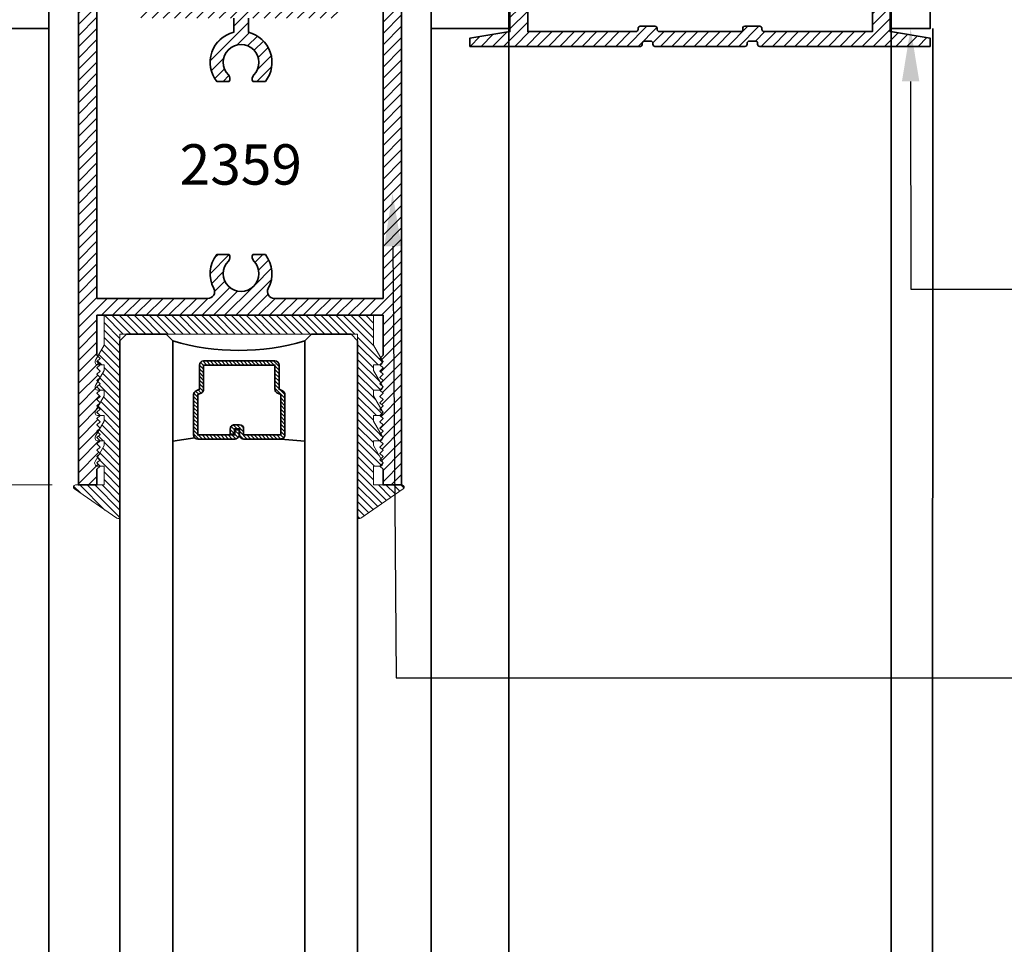
# Model space of a CAD drawing. Units: inches. Extents: x 10869 to 24807, y -8811 to -3616.
# Drawn here: x 11025 to 11029, y -3836 to -3831 of the extents above; entities that cross this region are included whole.
import ezdxf
from ezdxf import colors
from ezdxf.entities.mleader import LeaderData, LeaderLine
from ezdxf.math import Vec2, Vec3

# ---------------------------------------------------------------- set-up
doc = ezdxf.new("R2010")
doc.units = ezdxf.units.IN
doc.header["$LTSCALE"] = 0.5
doc.header["$MEASUREMENT"] = 0
doc.header["$PDSIZE"] = 1
doc.layers.get('Defpoints').update_dxf_attribs({"color": 251, "lineweight": 0})
for name, color, linetype, lineweight in [('Dimensions', 7, 'Continuous', 13), ('PRL - Glass', 5, 'Continuous', 35), ('PRL -Setting', 6, 'Continuous', 20), ('PRLFrame', 134, 'Continuous', 35), ('Text', 252, 'Continuous', 30)]:
    doc.layers.add(name, color=color, linetype=linetype, lineweight=lineweight)
doc.styles.get("Standard").update_dxf_attribs({"font": 'arial.ttf'})
doc.dimstyles.new('PRL$0', dxfattribs={"dimtxt": 0.125, "dimasz": 0.125, "dimexe": 0.125, "dimexo": 0.0625, "dimgap": 0.0625, "dimtad": 1, "dimdec": 4, "dimzin": 3, "dimdsep": 46, "dimlunit": 4, "dimtxsty": 'Standard', "dimblk": 'ARCHTICK', "dimcen": 0, "dimclrd": 256, "dimclre": 256, "dimclrt": 256, "dimazin": 0, "dimtfac": 1, "dimtdec": 4, "dimtofl": 0, "dimtmove": 0, "dimatfit": 3, "dimfxl": 0.125, "dimtfill": 1, "dimfrac": 2, "dimtolj": 1, "dimtzin": 0, "dimlwd": -1, "dimlwe": -1, "dimarcsym": 0})

# ---------------------------------------------------------------- blocks, each defined once
blk = doc.blocks.new('_ArchTick')
at = {"color": 0, "linetype": 'ByBlock', "const_width": 0.15}
blk.add_lwpolyline([(-0.5, -0.5), (0.5, 0.5)], dxfattribs=at)
blk = doc.blocks.new('_Open')
at = {"color": 0, "linetype": 'ByBlock', "lineweight": -2}
for p, q in [((-1, 0.1666666666666667), (0, 0)), ((-1, -0.1666666666666667), (0, 0)), ((0, 0), (-1, 0))]:
    blk.add_line(p, q, dxfattribs=at)
blk = doc.blocks.new('*D96')
at = {"layer": 'Defpoints', "color": 0, "transparency": 16777216}
for p in [(11025.02455070939, -3833.42952515244), (11020.85511783121, -3842.686847633928), (11021.61168925917, -3842.686847633928)]:
    blk.add_point(p, dxfattribs=at)
at = {"layer": 'Dimensions', "transparency": 16777216}
for p, q in [((11024.89955070939, -3833.42952515244), (11021.36168925917, -3833.42952515244)), ((11021.61168925917, -3833.42952515244), (11021.61168925917, -3842.436847633928))]:
    blk.add_line(p, q, dxfattribs=at)
at = {"layer": 'Dimensions', "transparency": 16777216, "xscale": 0.25, "yscale": 0.25, "zscale": 0.25}
for name, p, rotation in [('_ArchTick', (11021.61168925917, -3833.42952515244), 90), ('_Open', (11021.61168925917, -3842.686847633928), 270)]:
    blk.add_blockref(name, p, dxfattribs=dict(at, rotation=rotation))
at = {"layer": 'Dimensions', "transparency": 16777216, "insert": (11021.35734069164, -3837.933186393186), "char_height": 0.25, "attachment_point": 5, "rotation": 90, "bg_fill": 3, "box_fill_scale": 1.25, "bg_fill_color": 256, "bg_fill_true_color": 13158600, "bg_fill_transparency": 0}
blk.add_mtext('\\A1;DLO', dxfattribs=at)
blk = doc.blocks.new('*D108')
at = {"layer": 'Defpoints', "color": 0, "transparency": 16777216}
for p in [(11024.69987916115, -3831.269525152482), (11021.61168925917, -3833.429525152442), (11025.02455070939, -3833.429525152442)]:
    blk.add_point(p, dxfattribs=at)
at = {"layer": 'Dimensions', "transparency": 16777216}
for p, q in [((11024.57487916115, -3831.269525152482), (11021.36168925917, -3831.269525152482)), ((11021.61168925917, -3831.269525152482), (11021.61168925917, -3833.429525152442)), ((11024.89955070939, -3833.429525152442), (11021.36168925917, -3833.429525152442))]:
    blk.add_line(p, q, dxfattribs=at)
at = {"layer": 'Dimensions', "transparency": 16777216, "xscale": 0.25, "yscale": 0.25, "zscale": 0.25}
for p, rotation in [((11021.61168925917, -3831.269525152482), 90), ((11021.61168925917, -3833.429525152442), 270)]:
    blk.add_blockref('_ArchTick', p, dxfattribs=dict(at, rotation=rotation))
at = {"layer": 'Dimensions', "transparency": 16777216, "insert": (11021.35734069164, -3832.349525152464), "char_height": 0.25, "attachment_point": 5, "rotation": 90, "bg_fill": 3, "box_fill_scale": 1.25, "bg_fill_color": 256, "bg_fill_true_color": 13158600, "bg_fill_transparency": 0}
blk.add_mtext('\\A1;2 3/16"', dxfattribs=at)
blk = doc.blocks.new('*U167')
at = {"layer": 'PRL - Glass', "lineweight": -3}
h = blk.add_hatch(dxfattribs=at)
h.set_pattern_fill('ANSI31', color=256, scale=0.1, angle=90.00000000000001, style=0)
h.set_pattern_definition([(135, (12483.68679771828, -4476.136415798424), (-0.008838834764831842, -0.008838834764831847), [])])
edge = h.paths.add_edge_path()
edge.add_line((12370.35808314453, -4431.527958955673), (12370.35808314453, -4431.503977218339))
edge.add_arc((12370.37776814453, -4431.50397721834), 0.01968499999929918, 89.9999999947056, 179.9999999973528, ccw=False)
edge.add_line((12370.37776814453, -4431.484292218339), (12370.40274468361, -4431.484292218339))
edge.add_line((12370.40274468361, -4431.484292218339), (12370.40274468361, -4431.503977218339))
edge.add_line((12370.40274468361, -4431.503977218339), (12370.37776814453, -4431.503977218339))
edge.add_line((12370.37776814453, -4431.503977218339), (12370.37776814453, -4431.527958955673))
edge.add_line((12370.37776814453, -4431.527958955673), (12370.40584948492, -4431.527958955673))
edge.add_arc((12370.40584948492, -4431.547643955672), 0.01968499999929918, 0, 90, ccw=False)
edge.add_line((12370.42553448492, -4431.547643955672), (12370.42553448492, -4431.723329506255))
edge.add_arc((12370.40584948492, -4431.723329506255), 0.01968499999929918, -90, 0, ccw=False)
edge.add_line((12370.40584948492, -4431.743014506254), (12370.21535899547, -4431.743014506254))
edge.add_arc((12370.21535899547, -4431.723329506254), 0.01968500000020867, 204.5470656879379, 270.0000000052944, ccw=False)
edge.add_line((12370.19745311959, -4431.731507454297), (12370.19017127558, -4431.715563626545))
edge.add_line((12370.19017127558, -4431.715563626545), (12370.07525237689, -4431.715563626545))
edge.add_arc((12370.07525237689, -4431.695878626546), 0.01968499999929918, 179.9999999973528, 270, ccw=False)
edge.add_line((12370.05556737689, -4431.695878626545), (12370.05556737689, -4431.358064635964))
edge.add_arc((12370.07525237689, -4431.358064635964), 0.01968499999929918, 90, 180, ccw=False)
edge.add_line((12370.07525237689, -4431.338379635965), (12370.19017127558, -4431.338379635965))
edge.add_line((12370.19017127558, -4431.338379635965), (12370.19745311959, -4431.322435808213))
edge.add_arc((12370.21535899547, -4431.330613756255), 0.0196849999988086, 89.9999999947056, 155.4529343144701, ccw=False)
edge.add_line((12370.21535899547, -4431.310928756255), (12370.40584948492, -4431.310928756255))
edge.add_arc((12370.40584948492, -4431.330613756254), 0.01968499999929918, -2.6471980163478293e-09, 90, ccw=False)
edge.add_line((12370.42553448492, -4431.330613756255), (12370.42553448492, -4431.506298444255))
edge.add_arc((12370.40584948492, -4431.506298444256), 0.01968499999929918, -90, 2.6471980163478293e-09, ccw=False)
edge.add_line((12370.40584948492, -4431.525983444255), (12370.38168395786, -4431.525983444255))
edge.add_line((12370.38168395786, -4431.525983444255), (12370.38168395786, -4431.506298444255))
edge.add_line((12370.38168395786, -4431.506298444255), (12370.40584948492, -4431.506298444255))
edge.add_line((12370.40584948492, -4431.506298444255), (12370.40584948492, -4431.330613756255))
edge.add_line((12370.40584948492, -4431.330613756255), (12370.21535899547, -4431.330613756255))
edge.add_line((12370.21535899547, -4431.330613756255), (12370.20807715146, -4431.346557584006))
edge.add_arc((12370.19017127559, -4431.338379635965), 0.0196849999988086, 269.99999999470555, 335.45293431447004, ccw=False)
edge.add_line((12370.19017127558, -4431.358064635964), (12370.07525237689, -4431.358064635964))
edge.add_line((12370.07525237689, -4431.358064635964), (12370.07525237689, -4431.695878626545))
edge.add_line((12370.07525237689, -4431.695878626545), (12370.19017127558, -4431.695878626545))
edge.add_arc((12370.19017127559, -4431.715563626545), 0.01968500000020867, 24.547065685530015, 90.00000000529451, ccw=False)
edge.add_line((12370.20807715146, -4431.707385678504), (12370.21535899547, -4431.723329506255))
edge.add_line((12370.21535899547, -4431.723329506255), (12370.40584948492, -4431.723329506255))
edge.add_line((12370.40584948492, -4431.723329506255), (12370.40584948492, -4431.547643955672))
edge.add_line((12370.40584948492, -4431.547643955672), (12370.37776814453, -4431.547643955672))
edge.add_arc((12370.37776814453, -4431.527958955672), 0.01968500000020867, 180.0000000026472, 270.0000000052944, ccw=False)
at = {"layer": 'PRL - Glass'}
for p, q in [((12369.96077665178, -4430.962151112915), (12369.92952665178, -4430.993401112915)), ((12379.90013408193, -4430.962151112915), (12369.96077665178, -4430.962151112915)), ((12369.92952665178, -4430.993401112915), (12369.92952665178, -4431.180901112915)), ((12369.92952665178, -4431.180901112915), (12369.96077665178, -4431.212151112915)), ((12369.96077665178, -4431.212151112915), (12379.90013408193, -4431.212151112915)), ((12370.41976888191, -4431.316694359267), (12370.43490963641, -4431.212152612916)), ((12370.42553448492, -4431.723329506255), (12370.43490963641, -4431.837149112915)), ((12369.96077665178, -4431.837149112915), (12369.92952665178, -4431.868399112915)), ((12369.96077665178, -4431.837149112915), (12369.92952665178, -4431.868399112915)), ((12379.90013408193, -4431.837149112915), (12369.96077665178, -4431.837149112915)), ((12369.92952665178, -4431.868399112915), (12369.92952665178, -4432.055899112915)), ((12369.92952665178, -4431.868399112915), (12369.92952665178, -4432.055899112915)), ((12369.92952665178, -4432.055899112915), (12369.96077665178, -4432.087149112915)), ((12369.92952665178, -4432.055899112915), (12369.96077665178, -4432.087149112915)), ((12369.92952665178, -4432.055899112915), (12369.96077665178, -4432.087149112915)), ((12369.92952665178, -4432.055899112915), (12369.96077665178, -4432.087149112915)), ((12369.92952665178, -4432.055899112915), (12369.96077665178, -4432.087149112915)), ((12369.96077665178, -4432.087149112915), (12379.90013408193, -4432.087149112915))]:
    blk.add_line(p, q, dxfattribs=at)
blk.add_lwpolyline([(12370.35808314453, -4431.527958955673), (12370.35808314453, -4431.503977218339, -0.4142135623731049), (12370.37776814453, -4431.484292218339), (12370.40274468361, -4431.484292218339), (12370.40274468361, -4431.503977218339), (12370.37776814453, -4431.503977218339), (12370.37776814453, -4431.527958955673), (12370.40584948492, -4431.527958955673, -0.414213562373095), (12370.42553448492, -4431.547643955672), (12370.42553448492, -4431.723329506255, -0.414213562373095), (12370.40584948492, -4431.743014506254), (12370.21535899547, -4431.743014506254, -0.2936188569408289), (12370.19745311959, -4431.731507454297), (12370.19017127558, -4431.715563626545), (12370.07525237689, -4431.715563626545, -0.414213562373095), (12370.05556737689, -4431.695878626545), (12370.05556737689, -4431.358064635964, -0.414213562373095), (12370.07525237689, -4431.338379635965), (12370.19017127558, -4431.338379635965), (12370.19745311959, -4431.322435808213, -0.2936188569408282), (12370.21535899547, -4431.310928756255), (12370.40584948492, -4431.310928756255, -0.4142135623730852), (12370.42553448492, -4431.330613756255), (12370.42553448492, -4431.506298444255, -0.414213562373095), (12370.40584948492, -4431.525983444255), (12370.38168395786, -4431.525983444255), (12370.38168395786, -4431.506298444255), (12370.40584948492, -4431.506298444255), (12370.40584948492, -4431.330613756255), (12370.21535899547, -4431.330613756255), (12370.20807715146, -4431.346557584006, -0.2936188569407848), (12370.19017127558, -4431.358064635964), (12370.07525237689, -4431.358064635964), (12370.07525237689, -4431.695878626545), (12370.19017127558, -4431.695878626545, -0.293618856940819), (12370.20807715146, -4431.707385678504), (12370.21535899547, -4431.723329506255), (12370.40584948492, -4431.723329506255), (12370.40584948492, -4431.547643955672), (12370.37776814453, -4431.547643955672, -0.4142135623730945)], format="xyb", close=True, dxfattribs=at)
blk.add_arc((12368.9092017459, -4431.524650112915), 1.097025709664483, 343.4495057351032, 16.55049426489676, dxfattribs=at)

msp = doc.modelspace()

# ---------------------------------------------------------------- hatches: boundary and pattern name
at = {"layer": 'PRLFrame'}
h = msp.add_hatch(dxfattribs=at)
h.set_pattern_fill('ANSI31', color=256, scale=0.3)
h.set_pattern_definition([(45, (906.8810183564128, 1183.999420000886), (-0.02651650429449553, 0.02651650429449553), [])])
h.paths.add_polyline_path([(11026.4520134945, -3833.31052539044), (11026.4670134645, -3833.32552536044), (11026.4520134945, -3833.340525330441), (11026.4670134645, -3833.35552530044), (11026.4670134645, -3833.42952515244), (11026.55447621961, -3833.42952515244), (11026.55447621961, -3830.429595410737), (11026.1957634645, -3830.429595410737), (11026.3207634645, -3830.679595410737), (11026.1332634645, -3830.679595410737), (11026.1332634645, -3831.054595410737), (11025.4457634645, -3831.054595410737), (11025.4457634645, -3830.679595410737), (11025.2582634645, -3830.679595410737), (11025.3832634645, -3830.429595410737), (11025.02455070938, -3830.429595410737), (11025.02455070938, -3833.42952515244), (11025.1120134645, -3833.42952515244), (11025.1120134645, -3833.35552530044), (11025.1270134345, -3833.340525330441), (11025.1120134645, -3833.32552536044), (11025.1270134345, -3833.31052539044), (11025.1120134645, -3833.295525420441), (11025.1270134345, -3833.28052545044), (11025.1120134645, -3833.265525480439), (11025.1270134345, -3833.250525510441), (11025.1120134645, -3833.23552554044), (11025.1270134345, -3833.220525570439), (11025.1120134645, -3833.205525600441), (11025.1270134345, -3833.19052563044), (11025.1120134645, -3833.175525660441), (11025.1270134345, -3833.16052569044), (11025.1120134645, -3833.14552572044), (11025.1270134345, -3833.130525750441), (11025.1120134645, -3833.11552578044), (11025.1270134345, -3833.10052581044), (11025.1120134645, -3833.085525840441), (11025.1270134345, -3833.07052587044), (11025.1120134645, -3833.05552590044), (11025.1270134345, -3833.040525930441), (11025.1120134645, -3833.02552596044), (11025.1270134345, -3833.010525990439), (11025.1120134645, -3832.995526020441), (11025.1270134345, -3832.98052605044), (11025.1120134645, -3832.965526080441), (11025.1270134345, -3832.95052611044), (11025.1120134645, -3832.93552614044), (11025.1270134345, -3832.920526170441), (11025.1120134645, -3832.90552620044), (11025.1270134345, -3832.89052623044), (11025.1120134645, -3832.875526260441), (11025.1270134345, -3832.86052629044), (11025.1120134645, -3832.845526320441), (11025.1270134345, -3832.830526350441), (11025.1120134645, -3832.81552638044), (11025.1120134645, -3832.62652515244), (11026.4670134645, -3832.62652515244), (11026.4670134645, -3832.81552638044), (11026.4520134945, -3832.830526350441), (11026.4670134645, -3832.845526320441), (11026.4520134945, -3832.86052629044), (11026.4670134645, -3832.875526260441), (11026.4520134945, -3832.89052623044), (11026.4670134645, -3832.90552620044), (11026.4520134945, -3832.920526170441), (11026.4670134645, -3832.93552614044), (11026.4520134945, -3832.95052611044), (11026.4670134645, -3832.965526080441), (11026.4520134945, -3832.98052605044), (11026.4670134645, -3832.995526020441), (11026.4520134945, -3833.010525990439), (11026.4670134645, -3833.02552596044), (11026.4520134945, -3833.040525930441), (11026.4670134645, -3833.05552590044), (11026.4520134945, -3833.07052587044), (11026.4670134645, -3833.085525840441), (11026.4520134945, -3833.10052581044), (11026.4670134645, -3833.11552578044), (11026.4520134945, -3833.130525750441), (11026.4670134645, -3833.14552572044), (11026.4520134945, -3833.16052569044), (11026.4670134645, -3833.175525660441), (11026.4520134945, -3833.19052563044), (11026.4670134645, -3833.205525600441), (11026.4520134945, -3833.220525570439), (11026.4670134645, -3833.23552554044), (11026.4520134945, -3833.250525510441), (11026.4670134645, -3833.265525480439), (11026.4520134945, -3833.28052545044), (11026.4670134645, -3833.295525420441)])
edge = h.paths.add_edge_path(flags=16)
edge.add_line((11026.4670134645, -3830.804595410737), (11026.4670134645, -3832.54652515244))
edge.add_line((11026.4670134645, -3832.54652515244), (11025.9515140663, -3832.54652515244))
edge.add_arc((11025.95151406631, -3832.51452515244), 0.0320000000001528, 151.5887529966288, 269.9999999967431, ccw=False)
edge.add_arc((11025.7945134645, -3832.429595410697), 0.146500000000732, 331.5887529957997, 398.1064081616148)
edge.add_line((11025.90978933432, -3832.339186761565), (11025.85100705849, -3832.339186761565))
edge.add_arc((11025.87220826089, -3832.352434743168), 0.02500000000054766, 148.0000000061248, 224.8023756675194)
edge.add_arc((11025.7945134645, -3832.429595410697), 0.08449999999993577, -224.80237566259677, 44.80237566259677, ccw=False)
edge.add_arc((11025.7168186681, -3832.352434743168), 0.02500000000046068, 315.1976243324806, 391.9999999938752)
edge.add_line((11025.73801987051, -3832.339186761565), (11025.67923759468, -3832.339186761565))
edge.add_arc((11025.7945134645, -3832.429595410696), 0.1464999999998597, 141.8935918386651, 208.4112470048516)
edge.add_arc((11025.63751286269, -3832.51452515244), 0.03200000000099636, -90, 28.411247003371216, ccw=False)
edge.add_line((11025.63751286269, -3832.54652515244), (11025.1120134645, -3832.54652515244))
edge.add_line((11025.1120134645, -3832.54652515244), (11025.1120134645, -3830.804595410737))
edge.add_line((11025.1120134645, -3830.804595410737), (11025.3207634645, -3830.804595410737))
edge.add_line((11025.3207634645, -3830.804595410737), (11025.3207634645, -3831.220095410736))
edge.add_line((11025.3207634645, -3831.220095410736), (11025.7595134645, -3831.220095410736))
edge.add_line((11025.7595134645, -3831.220095410736), (11025.7595134645, -3831.28726746372))
edge.add_arc((11025.7945134645, -3831.42952515244), 0.1464999999996587, 103.8220897485874, 218.1064081613349)
edge.add_line((11025.67923759468, -3831.519933801572), (11025.73801987051, -3831.519933801572))
edge.add_arc((11025.7168186681, -3831.506685819968), 0.02500000000054766, 328.0000000061248, 404.8023756675194)
edge.add_arc((11025.7945134645, -3831.429525152439), 0.08449999999993577, -44.80237566259677, 224.8023756625967, ccw=False)
edge.add_arc((11025.87220826089, -3831.506685819968), 0.02500000000046068, 135.1976243324806, 211.9999999938752)
edge.add_line((11025.85100705849, -3831.519933801572), (11025.90978933432, -3831.519933801572))
edge.add_arc((11025.7945134645, -3831.429525152439), 0.1464999999989897, 321.8935918379462, 436.1779102513276)
edge.add_line((11025.8295134645, -3831.28726746372), (11025.8295134645, -3831.220095410736))
edge.add_line((11025.8295134645, -3831.220095410736), (11026.2582634645, -3831.220095410736))
edge.add_line((11026.2582634645, -3831.220095410736), (11026.2582634645, -3830.804595410737))
edge.add_line((11026.2582634645, -3830.804595410737), (11026.4670134645, -3830.804595410737))
h = msp.add_hatch(dxfattribs=at)
h.set_pattern_fill('ANSI31', color=256, scale=0.3)
h.set_pattern_definition([(45, (887.912709287315, 1183.968671565585), (-0.02651650429449553, 0.02651650429449553), [])])
edge = h.paths.add_edge_path()
edge.add_line((11027.15167779274, -3831.283713916655), (11027.39167779274, -3831.283713916655))
edge.add_line((11027.39167779274, -3831.283713916655), (11027.39167779274, -3831.283713935125))
edge.add_line((11027.39167779274, -3831.283713935125), (11027.58067779861, -3831.283713935125))
edge.add_line((11027.58067779861, -3831.283713935125), (11027.58067779861, -3831.283713916655))
edge.add_line((11027.58067779861, -3831.283713916655), (11027.66415554286, -3831.283713916655))
edge.add_arc((11027.66415554286, -3831.273713916655), 0.01000000000021828, 270, 360)
edge.add_line((11027.67415554286, -3831.273713916655), (11027.67415554286, -3831.268713916656))
edge.add_arc((11027.68415554286, -3831.268713916656), 0.01000000000021828, 90, 180, ccw=False)
edge.add_line((11027.68415554286, -3831.258713916655), (11027.75415554286, -3831.258713916655))
edge.add_arc((11027.75415554286, -3831.268713916656), 0.01000000000112777, 5.211006737226853e-09, 90, ccw=False)
edge.add_line((11027.76415554286, -3831.268713916656), (11027.76415554286, -3831.273713916655))
edge.add_arc((11027.77415554286, -3831.273713916656), 0.01000000000021828, 179.999999994789, 269.9999999895779)
edge.add_line((11027.77415554286, -3831.283713916655), (11028.16020005436, -3831.283713916655))
edge.add_arc((11028.16020005436, -3831.273713916655), 0.01000000000021828, 269.9999999895779, 360)
edge.add_line((11028.17020005436, -3831.273713916655), (11028.17020005436, -3831.265207003762))
edge.add_arc((11028.17956496557, -3831.268713916656), 0.01000000000027582, 90, 159.4703967188192, ccw=False)
edge.add_line((11028.17956496557, -3831.258713916655), (11028.25020005436, -3831.258713916655))
edge.add_arc((11028.25020005436, -3831.268713916655), 0.009999999999308784, -5.211006737226853e-09, 89.99999998957799, ccw=False)
edge.add_line((11028.26020005436, -3831.268713916656), (11028.26020005436, -3831.273713916655))
edge.add_arc((11028.27020005436, -3831.273713916655), 0.01000000000021828, 180, 270)
edge.add_line((11028.27020005436, -3831.283713916655), (11028.35367779861, -3831.283713916655))
edge.add_line((11028.35367779861, -3831.283713916655), (11028.35367779861, -3831.283713935125))
edge.add_line((11028.35367779861, -3831.283713935125), (11028.54267779274, -3831.283713935125))
edge.add_line((11028.54267779274, -3831.283713935125), (11028.54267779274, -3831.283713916655))
edge.add_line((11028.54267779274, -3831.283713916655), (11028.78332826525, -3831.283713916655))
edge.add_line((11028.78332826525, -3831.283713916655), (11028.78332826525, -3830.962319759368))
edge.add_line((11028.78332826525, -3830.962319759368), (11028.90732826525, -3831.10752515248))
edge.add_line((11028.90732826525, -3831.10752515248), (11028.89732826525, -3831.10752515248))
edge.add_arc((11028.89732826525, -3831.13752515248), 0.02999999999974534, 90, 179.999999998263)
edge.add_line((11028.86732826525, -3831.137525152479), (11028.86732826525, -3831.283713935125))
edge.add_line((11028.86732826525, -3831.283713935125), (11028.86832837666, -3831.283713935125))
edge.add_line((11028.86832837666, -3831.283713935125), (11029.05682826525, -3831.314963916655))
edge.add_line((11029.05682826525, -3831.314963916655), (11029.05682826525, -3831.353713916655))
edge.add_line((11029.05682826525, -3831.353713916655), (11028.25020005436, -3831.353713916655))
edge.add_arc((11028.25020005436, -3831.343713916654), 0.01000000000112777, 180.000000005211, 270.000000010422, ccw=False)
edge.add_line((11028.24020005436, -3831.343713916654), (11028.24020005436, -3831.338713916655))
edge.add_arc((11028.23020005436, -3831.338713916654), 0.00999999999839929, 359.999999994789, 450)
edge.add_line((11028.23020005436, -3831.328713916655), (11028.20020005436, -3831.328713916655))
edge.add_arc((11028.20020005436, -3831.338713916655), 0.01000000000021828, 89.99999998957796, 180)
edge.add_line((11028.19020005436, -3831.338713916655), (11028.19020005436, -3831.343713916654))
edge.add_arc((11028.18020005436, -3831.343713916654), 0.01000000000021828, -90, 0, ccw=False)
edge.add_line((11028.18020005436, -3831.353713916655), (11027.96750302899, -3831.353713916655))
edge.add_line((11027.96750302899, -3831.353713916655), (11027.75415554286, -3831.353713916655))
edge.add_arc((11027.75415554286, -3831.343713916656), 0.00999999999839929, 180, 270, ccw=False)
edge.add_line((11027.74415554286, -3831.343713916656), (11027.74415554286, -3831.338713916655))
edge.add_arc((11027.73415554286, -3831.338713916655), 0.01000000000021828, 0, 90)
edge.add_line((11027.73415554286, -3831.328713916655), (11027.70415554286, -3831.328713916655))
edge.add_arc((11027.70415554286, -3831.338713916655), 0.01000000000021828, 90, 180)
edge.add_line((11027.69415554286, -3831.338713916655), (11027.69415554286, -3831.347220829548))
edge.add_arc((11027.68479063165, -3831.343713916655), 0.009999999999956866, 270, 339.47039672369925, ccw=False)
edge.add_line((11027.68479063165, -3831.353713916655), (11026.87817779274, -3831.353713916655))
edge.add_line((11026.87817779274, -3831.353713916655), (11026.87817779274, -3831.314963916655))
edge.add_line((11026.87817779274, -3831.314963916655), (11027.06767779274, -3831.283548134163))
edge.add_line((11027.06767779274, -3831.283548134163), (11027.06767779274, -3831.137525152479))
edge.add_arc((11027.03767779274, -3831.13752515248), 0.03000000000065484, 1.737006929998693e-09, 90)
edge.add_line((11027.03767779274, -3831.10752515248), (11027.02767779274, -3831.10752515248))
edge.add_line((11027.02767779274, -3831.10752515248), (11027.15167779274, -3830.962319759368))
edge.add_line((11027.15167779274, -3830.962319759368), (11027.15167779274, -3831.283713916655))

# ---------------------------------------------------------------- linework, layer by layer
for p, q in [((11024.88388814883, -3831.269525152476), (11024.88388814883, -3842.686847633926)), ((11026.69388814883, -3843.10943726721), (11026.69388814883, -3831.26952515248)), ((11027.0622045766, -3842.38165882472), (11027.0622045766, -3831.26952515248)), ((11028.8722045766, -3831.269525152478), (11028.8722045766, -3842.690320390921)), ((11029.06472117508, -3842.690335542115), (11029.06943935544, -3831.26952515248))]:
    msp.add_line(p, q, dxfattribs=at)
for points in [[(11029.05651201668, -3829.189595410737), (11029.05651201668, -3831.26952515248), (11028.8722045766, -3831.26952515248), (11028.8722045766, -3831.138525152481, -1)], [(11026.4670134645, -3830.804595410737), (11026.4670134645, -3832.54652515244), (11025.9515140663, -3832.54652515244, -0.5681439780942069), (11025.92336830015, -3832.49929965252, 0.298672024350943), (11025.90978933432, -3832.339186761565), (11025.85100705849, -3832.339186761565, 0.3482484668744401), (11025.8544697229, -3832.37005133393, -2.402486089018144), (11025.73455720609, -3832.37005133393, 0.348248466874471), (11025.73801987051, -3832.339186761565), (11025.67923759468, -3832.339186761565, 0.2986720243509987), (11025.66565862884, -3832.49929965252, -0.5681439780943466), (11025.63751286269, -3832.54652515244), (11025.1120134645, -3832.54652515244), (11025.1120134645, -3830.804595410737)], [(11027.15167779274, -3830.962319759368), (11027.15167779274, -3831.283713916655), (11027.39167779274, -3831.283713916655), (11027.39167779274, -3831.283713935125), (11027.58067779861, -3831.283713935125), (11027.58067779861, -3831.283713916655), (11027.66415554286, -3831.283713916655, 0.4142135623775695), (11027.67415554286, -3831.273713916655), (11027.67415554286, -3831.268713916656, -0.4142135623730951), (11027.68415554286, -3831.258713916655), (11027.75415554286, -3831.258713916655, -0.4142135623687248), (11027.76415554286, -3831.268713916656), (11027.76415554286, -3831.273713916655, 0.4142135623704937), (11027.77415554286, -3831.283713916655), (11027.77415554286, -3831.283713916655, 0.0002965640507052418), (11027.77415554286, -3831.283713916655), (11028.16020005436, -3831.283713916655, 0.4142135623734072), (11028.17020005436, -3831.273713916655), (11028.17020005436, -3831.265207003762, -0.3127600765208332), (11028.17956496557, -3831.258713916655), (11028.25020005436, -3831.258713916655, -0.4142135623703895), (11028.26020005436, -3831.268713916656), (11028.26020005436, -3831.273713916655, 0.4142135623686205), (11028.27020005436, -3831.283713916655), (11028.35367779861, -3831.283713916655), (11028.35367779861, -3831.283713935125), (11028.54267779274, -3831.283713935125), (11028.54267779274, -3831.283713916655), (11028.78332826525, -3831.283713916655), (11028.78332826525, -3830.962319759368)], [(11027.0622045766, -3831.138525152481), (11027.0622045766, -3831.26952515248), (11026.87819558891, -3831.26952515248), (11026.69388814883, -3831.26952515248), (11026.69388814883, -3831.138525152481, -1)], [(11028.86732826525, -3831.137525152479), (11028.86732826525, -3831.283713935125), (11028.86832837666, -3831.283713935125), (11029.05682826525, -3831.314963916655), (11029.05682826525, -3831.353713916655), (11028.25020005436, -3831.353713916655, -0.4142135623730951), (11028.24020005436, -3831.343713916654), (11028.24020005436, -3831.338713916655, 0.4142135623730951), (11028.23020005436, -3831.328713916655), (11028.20020005436, -3831.328713916655, 0.4142135623730951), (11028.19020005436, -3831.338713916655), (11028.19020005436, -3831.343713916654, -0.4142135623727828), (11028.18020005436, -3831.353713916655), (11027.96750302899, -3831.353713916655), (11027.75415554286, -3831.353713916655, -0.4142135623703895), (11027.74415554286, -3831.343713916656), (11027.74415554286, -3831.338713916655, 0.4142135623686205), (11027.73415554286, -3831.328713916655), (11027.70415554286, -3831.328713916655, 0.4142135623730951), (11027.69415554286, -3831.338713916655), (11027.69415554286, -3831.347220829548, -0.3127600765420047), (11027.68479063165, -3831.353713916655), (11026.87817779274, -3831.353713916655), (11026.87817779274, -3831.314963916655), (11027.06767779274, -3831.283548134163), (11027.06767779274, -3831.137525152479, 0.4142135623730951)], [(11025.7595134645, -3831.220095410736), (11025.7595134645, -3831.28726746372, 0.5445630783217343), (11025.67923759468, -3831.519933801572), (11025.73801987051, -3831.519933801572, 0.348248466874471), (11025.73455720609, -3831.489069229207, -2.402486089018196), (11025.8544697229, -3831.489069229207, 0.34824846687444), (11025.85100705849, -3831.519933801572), (11025.90978933432, -3831.519933801572, 0.5445630783212982), (11025.8295134645, -3831.28726746372), (11025.8295134645, -3831.220095410736)]]:
    msp.add_lwpolyline(points, format="xyb", dxfattribs=at)
for points in [[(11025.02455070938, -3830.429595410737), (11025.02455070938, -3833.42952515244), (11025.1120134645, -3833.42952515244), (11025.1120134645, -3833.35552530044), (11025.1270134345, -3833.340525330441), (11025.1120134645, -3833.32552536044), (11025.1270134345, -3833.31052539044), (11025.1120134645, -3833.295525420441), (11025.1270134345, -3833.28052545044), (11025.1120134645, -3833.265525480439), (11025.1270134345, -3833.250525510441), (11025.1120134645, -3833.23552554044), (11025.1270134345, -3833.220525570439), (11025.1120134645, -3833.205525600441), (11025.1270134345, -3833.19052563044), (11025.1120134645, -3833.175525660441), (11025.1270134345, -3833.16052569044), (11025.1120134645, -3833.14552572044), (11025.1270134345, -3833.130525750441), (11025.1120134645, -3833.11552578044), (11025.1270134345, -3833.10052581044), (11025.1120134645, -3833.085525840441), (11025.1270134345, -3833.07052587044), (11025.1120134645, -3833.05552590044), (11025.1270134345, -3833.040525930441), (11025.1120134645, -3833.02552596044), (11025.1270134345, -3833.010525990439), (11025.1120134645, -3832.995526020441), (11025.1270134345, -3832.98052605044), (11025.1120134645, -3832.965526080441), (11025.1270134345, -3832.95052611044), (11025.1120134645, -3832.93552614044), (11025.1270134345, -3832.920526170441), (11025.1120134645, -3832.90552620044), (11025.1270134345, -3832.89052623044), (11025.1120134645, -3832.875526260441), (11025.1270134345, -3832.86052629044), (11025.1120134645, -3832.845526320441), (11025.1270134345, -3832.830526350441), (11025.1120134645, -3832.81552638044), (11025.1120134645, -3832.62652515244), (11026.4670134645, -3832.62652515244), (11026.4670134645, -3832.81552638044), (11026.4520134945, -3832.830526350441), (11026.4670134645, -3832.845526320441), (11026.4520134945, -3832.86052629044), (11026.4670134645, -3832.875526260441), (11026.4520134945, -3832.89052623044), (11026.4670134645, -3832.90552620044), (11026.4520134945, -3832.920526170441), (11026.4670134645, -3832.93552614044), (11026.4520134945, -3832.95052611044), (11026.4670134645, -3832.965526080441), (11026.4520134945, -3832.98052605044), (11026.4670134645, -3832.995526020441), (11026.4520134945, -3833.010525990439), (11026.4670134645, -3833.02552596044), (11026.4520134945, -3833.040525930441), (11026.4670134645, -3833.05552590044), (11026.4520134945, -3833.07052587044), (11026.4670134645, -3833.085525840441), (11026.4520134945, -3833.10052581044), (11026.4670134645, -3833.11552578044), (11026.4520134945, -3833.130525750441), (11026.4670134645, -3833.14552572044), (11026.4520134945, -3833.16052569044), (11026.4670134645, -3833.175525660441), (11026.4520134945, -3833.19052563044), (11026.4670134645, -3833.205525600441), (11026.4520134945, -3833.220525570439), (11026.4670134645, -3833.23552554044), (11026.4520134945, -3833.250525510441), (11026.4670134645, -3833.265525480439), (11026.4520134945, -3833.28052545044), (11026.4670134645, -3833.295525420441), (11026.4520134945, -3833.31052539044), (11026.4670134645, -3833.32552536044), (11026.4520134945, -3833.340525330441), (11026.4670134645, -3833.35552530044), (11026.4670134645, -3833.42952515244), (11026.55447621961, -3833.42952515244), (11026.55447621961, -3830.429595410737)], [(11024.88388814883, -3831.138525152481), (11024.88388814883, -3831.26952515248), (11024.69987916114, -3831.26952515248)]]:
    msp.add_lwpolyline(points, dxfattribs=at)

# ---------------------------------------------------------------- block references
at = {"layer": 'PRL - Glass', "xscale": -1, "rotation": 90}
msp.add_blockref('*U167', (6594.25915760626, 8537.213286448006), dxfattribs=at)

# ---------------------------------------------------------------- texts
at = {"layer": 'Text', "lineweight": -3}
msp.add_text('2359', height=0.1910968739306079, dxfattribs=at).set_placement((11025.50386540659, -3832.008261653567))

# ---------------------------------------------------------------- leaders
at = {"layer": 'Text'}
ml = msp.add_multileader_mtext('Standard', dxfattribs=at)
ml.set_content('\\A1;{\\f@Arial Unicode MS|b0|i0|c0|p34;2-1/16" X 4-3/8" HEAD TRACK\\P6063-T5 ALUMINUM  WITH  628 / CLEAR ANODIZED FINISH}', color=256)
ml.set_leader_properties()
ml.build(insert=Vec2(0, 0))
ml.multileader.update_dxf_attribs({"dogleg_length": 0.2039590759959961, "arrow_head_size": 0.25, "scale": 2})
ctx = ml.context
ctx.base_point, ctx.scale, ctx.char_height, ctx.arrow_head_size, ctx.landing_gap_size, ctx.plane_origin = Vec3(11031.78015083174, -3832.503053039884), 2, 0.25, 0.25, 0.125, Vec3(11027.56601404459, -3834.73759188811)
notes = []
notes.append((ctx, [(0, (1, 1, 0), (11028.96462034156, -3832.503053039884), (1, 0), 2.815530490183024, [(0, [(11028.96435829664, -3831.26952515248)], 0, [])])]))
ctx.mtext.insert, ctx.mtext.width, ctx.mtext.flow_direction = Vec3(11031.90515083174, -3832.375921389134), 5.846282866894398, 5
ml = msp.add_multileader_mtext('Standard', dxfattribs=at)
ml.set_content('\\A1;{\\f@Arial Unicode MS|b0|i0|c0|p34;1-1/2" x 3" TOP RAIL 6063-T5 \\PALUMINUM WITH  628 / \\PCLEAR ANODIZED FINISH}', color=256)
ml.set_leader_properties()
ml.build(insert=Vec2(0, 0))
ml.multileader.update_dxf_attribs({"dogleg_length": 0.2039590759959961, "arrow_head_size": 0.25, "scale": 2})
ctx = ml.context
ctx.base_point, ctx.scale, ctx.char_height, ctx.arrow_head_size, ctx.landing_gap_size, ctx.plane_origin = Vec3(11031.80975713227, -3834.342417395574), 2, 0.25, 0.25, 0.125, Vec3(11027.59562034511, -3836.189361981191)
notes.append((ctx, [(0, (1, 1, 0), (11026.52823832483, -3834.342417395574), (1, 0), 5.281518807436528, [(0, [(11026.51158391409, -3832.049642121348)], 0, [])])]))
ctx.mtext.insert, ctx.mtext.width, ctx.mtext.flow_direction = Vec3(11031.93475713227, -3834.215285744823), 7.846600085882528, 5
for ctx, leaders in notes:
    for number, flags, end, landing, length, lines in leaders:
        leader = LeaderData()
        leader.index, (leader.has_last_leader_line, leader.has_dogleg_vector, leader.attachment_direction) = number, flags
        leader.last_leader_point, leader.dogleg_vector, leader.dogleg_length = Vec3(end), Vec3(landing), length
        for number, points, colour, breaks in lines:
            line = LeaderLine()
            line.index, line.vertices, line.color, line.breaks = number, Vec3.list(points), colors.encode_raw_color(colour), breaks
            leader.lines.append(line)
        ctx.leaders.append(leader)

# ---------------------------------------------------------------- next in the draw order: dimensions: what is measured, and where the dimension line sits
at = {"layer": 'Dimensions'}
dim = msp.add_linear_dim(base=(11021.61168925917, -3842.686847633928), p1=(11025.02455070938, -3833.429525152438), p2=(11020.85511783121, -3842.686847633926), angle=90, text='DLO', dimstyle='PRL$0', override={"dimblk1": 'ArchTick', "dimblk2": 'Open', "dimsah": 1, "dimse2": 1}, dxfattribs=at)
dim.commit()
dim.dimension.update_dxf_attribs({"geometry": '*D96', "text_midpoint": (11021.61168925917, -3837.933186393186), "dimtype": 160})

# ---------------------------------------------------------------- next in the draw order: dimensions: what is measured, and where the dimension line sits
dim = msp.add_linear_dim(base=(11021.61168925917, -3833.429525152442), p1=(11024.69987916114, -3831.26952515248), p2=(11025.02455070938, -3833.42952515244), angle=90, dimstyle='PRL$0', dxfattribs=at)
dim.commit()
dim.dimension.update_dxf_attribs({"geometry": '*D108', "text_midpoint": (11021.61168925917, -3832.349525152464), "dimtype": 160})

# ---------------------------------------------------------------- next in the draw order: hatches: boundary and pattern name
at = {"layer": 'PRL -Setting'}
h = msp.add_hatch(dxfattribs=at)
h.set_pattern_fill('ANSI31', color=256, scale=0.2, angle=90)
h.set_pattern_definition([(135, (-38.9396228175483, -648.5376114017877), (-0.01767766952966369, -0.01767766952966369), [])])
edge = h.paths.add_edge_path()
edge.add_arc((11026.35630671918, -3833.57886336819), 0.01000000000009534, 180.0000000026055, 304.8223894273212, ccw=False)
edge.add_line((11026.34630671918, -3833.578863368191), (11026.34630671917, -3832.747490203778))
edge.add_line((11026.34630671917, -3832.747490203778), (11026.34630671918, -3832.716240203771))
edge.add_line((11026.34630671918, -3832.716240203771), (11025.22130871918, -3832.716240203771))
edge.add_line((11025.22130871918, -3832.716240203771), (11025.22130871918, -3833.578863368192))
edge.add_arc((11025.21130871918, -3833.578863368191), 0.01000000000021828, 235.1776105697032, 359.99999999739447, ccw=False)
edge.add_line((11025.20559837514, -3833.587072629482), (11025.00528403105, -3833.447734413733))
edge.add_arc((11025.01099437509, -3833.439525152441), 0.01000000000113405, 90, 235.17761056412309, ccw=False)
edge.add_line((11025.01099437509, -3833.42952515244), (11025.14630871918, -3833.42952515244))
edge.add_line((11025.14630871918, -3833.42952515244), (11025.14630871918, -3833.340525330441))
edge.add_line((11025.14630871918, -3833.340525330441), (11025.12415827815, -3833.340525330441))
edge.add_line((11025.12415827815, -3833.340525330441), (11025.10915830815, -3833.325525360441))
edge.add_line((11025.10915830815, -3833.325525360441), (11025.12415827815, -3833.310525390442))
edge.add_line((11025.12415827815, -3833.310525390442), (11025.1136908341, -3833.300057946392))
edge.add_line((11025.1136908341, -3833.300057946392), (11025.14630871918, -3833.243562112201))
edge.add_line((11025.14630871918, -3833.243562112201), (11025.14630871918, -3833.221599901199))
edge.add_line((11025.14630871918, -3833.221599901199), (11025.12308394739, -3833.221599901199))
edge.add_line((11025.12308394739, -3833.221599901199), (11025.12415827815, -3833.220525570442))
edge.add_line((11025.12415827815, -3833.220525570442), (11025.10915830815, -3833.205525600441))
edge.add_line((11025.10915830815, -3833.205525600441), (11025.12415827815, -3833.190525630442))
edge.add_line((11025.12415827815, -3833.190525630442), (11025.11516197433, -3833.18152932662))
edge.add_line((11025.11516197433, -3833.18152932662), (11025.14630871918, -3833.12758158205))
edge.add_line((11025.14630871918, -3833.12758158205), (11025.14630871918, -3833.101600141199))
edge.add_line((11025.14630871918, -3833.101600141199), (11025.12308394739, -3833.101600141199))
edge.add_line((11025.12308394739, -3833.101600141199), (11025.12415827815, -3833.100525810442))
edge.add_line((11025.12415827815, -3833.100525810442), (11025.10915830815, -3833.085525840441))
edge.add_line((11025.10915830815, -3833.085525840441), (11025.12415827815, -3833.070525870441))
edge.add_line((11025.12415827815, -3833.070525870441), (11025.11516197433, -3833.06152956662))
edge.add_line((11025.11516197433, -3833.06152956662), (11025.14630871918, -3833.007581822049))
edge.add_line((11025.14630871918, -3833.007581822049), (11025.14630871918, -3832.9816003812))
edge.add_line((11025.14630871918, -3832.9816003812), (11025.12308394739, -3832.9816003812))
edge.add_line((11025.12308394739, -3832.9816003812), (11025.12415827815, -3832.980526050442))
edge.add_line((11025.12415827815, -3832.980526050442), (11025.10915830815, -3832.965526080442))
edge.add_line((11025.10915830815, -3832.965526080442), (11025.12415827815, -3832.950526110441))
edge.add_line((11025.12415827815, -3832.950526110441), (11025.11516197433, -3832.94152980662))
edge.add_line((11025.11516197433, -3832.94152980662), (11025.14630871918, -3832.887582062049))
edge.add_line((11025.14630871918, -3832.887582062049), (11025.14630871918, -3832.8616006212))
edge.add_line((11025.14630871918, -3832.8616006212), (11025.12308394739, -3832.8616006212))
edge.add_line((11025.12308394739, -3832.8616006212), (11025.12415827815, -3832.860526290443))
edge.add_line((11025.12415827815, -3832.860526290443), (11025.10915830815, -3832.845526320442))
edge.add_line((11025.10915830815, -3832.845526320442), (11025.12415827815, -3832.830526350441))
edge.add_line((11025.12415827815, -3832.830526350441), (11025.11516197433, -3832.82153004662))
edge.add_line((11025.11516197433, -3832.82153004662), (11025.14630871918, -3832.76758230205))
edge.add_line((11025.14630871918, -3832.76758230205), (11025.14630871918, -3832.62652515244))
edge.add_line((11025.14630871918, -3832.62652515244), (11026.42130671918, -3832.62652515244))
edge.add_line((11026.42130671918, -3832.62652515244), (11026.42130671918, -3832.76758230205))
edge.add_line((11026.42130671918, -3832.76758230205), (11026.456370367, -3832.828314321585))
edge.add_line((11026.456370367, -3832.828314321585), (11026.45415833815, -3832.830526350441))
edge.add_line((11026.45415833815, -3832.830526350441), (11026.46240010991, -3832.8387681222))
edge.add_arc((11026.44960751089, -3832.846600651199), 0.01499996999922751, -15.573973071982778, 31.477899792704193, ccw=False)
edge.add_line((11026.46405675138, -3832.850627877208), (11026.4536347369, -3832.861049891688))
edge.add_arc((11026.44960751089, -3832.8466006512), 0.01499996999995595, 269.999999993052, 285.57397306221753, ccw=False)
edge.add_line((11026.44960751089, -3832.8616006212), (11026.42130671918, -3832.8616006212))
edge.add_line((11026.42130671918, -3832.8616006212), (11026.42130671918, -3832.887582062049))
edge.add_line((11026.42130671918, -3832.887582062049), (11026.456370367, -3832.948314081585))
edge.add_line((11026.456370367, -3832.948314081585), (11026.45415833815, -3832.950526110441))
edge.add_line((11026.45415833815, -3832.950526110441), (11026.46240010991, -3832.958767882199))
edge.add_arc((11026.44960751089, -3832.966600411199), 0.01499996999922751, -15.573973071982778, 31.477899792704193, ccw=False)
edge.add_line((11026.46405675138, -3832.970627637208), (11026.4536347369, -3832.981049651688))
edge.add_arc((11026.44960751089, -3832.9666004112), 0.01499996999995595, 269.999999993052, 285.57397306221753, ccw=False)
edge.add_line((11026.44960751089, -3832.9816003812), (11026.42130671918, -3832.9816003812))
edge.add_line((11026.42130671918, -3832.9816003812), (11026.42130671918, -3833.007581822049))
edge.add_line((11026.42130671918, -3833.007581822049), (11026.456370367, -3833.068313841585))
edge.add_line((11026.456370367, -3833.068313841585), (11026.45415833815, -3833.070525870441))
edge.add_line((11026.45415833815, -3833.070525870441), (11026.46240010991, -3833.078767642199))
edge.add_arc((11026.44960751089, -3833.086600171198), 0.01499996999922751, -15.573973071982778, 31.477899792704193, ccw=False)
edge.add_line((11026.46405675138, -3833.090627397207), (11026.4536347369, -3833.101049411688))
edge.add_arc((11026.44960751089, -3833.086600171199), 0.01499996999995595, 269.999999993052, 285.57397306221753, ccw=False)
edge.add_line((11026.44960751089, -3833.101600141199), (11026.42130671918, -3833.101600141199))
edge.add_line((11026.42130671918, -3833.101600141199), (11026.42130671918, -3833.12758158205))
edge.add_line((11026.42130671918, -3833.12758158205), (11026.456370367, -3833.188313601586))
edge.add_line((11026.456370367, -3833.188313601586), (11026.45415833815, -3833.190525630442))
edge.add_line((11026.45415833815, -3833.190525630442), (11026.4624001099, -3833.198767402198))
edge.add_arc((11026.44960751089, -3833.206599931199), 0.01499996999886348, -15.573973066963106, 31.477899803739206, ccw=False)
edge.add_line((11026.46405675138, -3833.210627157207), (11026.4536347369, -3833.221049171687))
edge.add_arc((11026.44960751089, -3833.206599931197), 0.01499997000219652, 270, 285.5739730670451, ccw=False)
edge.add_line((11026.44960751089, -3833.221599901199), (11026.42130671918, -3833.221599901199))
edge.add_line((11026.42130671918, -3833.221599901199), (11026.42130671918, -3833.243562112201))
edge.add_line((11026.42130671918, -3833.243562112201), (11026.45784150723, -3833.306842221357))
edge.add_line((11026.45784150723, -3833.306842221357), (11026.45415833815, -3833.310525390442))
edge.add_line((11026.45415833815, -3833.310525390442), (11026.46596355535, -3833.322330607642))
edge.add_arc((11026.45130774918, -3833.325525360441), 0.01499997000112268, -12.297276661500689, 12.297276661500689, ccw=False)
edge.add_line((11026.46596355535, -3833.328720113239), (11026.45450250197, -3833.340181166614))
edge.add_arc((11026.45130774918, -3833.325525360443), 0.01499996999812628, 269.9999999861039, 282.2972766497732, ccw=False)
edge.add_line((11026.45130774918, -3833.340525330441), (11026.42130671918, -3833.340525330441))
edge.add_line((11026.42130671918, -3833.340525330441), (11026.42130671918, -3833.42952515244))
edge.add_line((11026.42130671918, -3833.42952515244), (11026.55662106326, -3833.42952515244))
edge.add_arc((11026.55662106326, -3833.439525152441), 0.01000000000067303, -55.177610564123086, 90, ccw=False)
edge.add_line((11026.5623314073, -3833.447734413733), (11026.36201706322, -3833.587072629482))

# ---------------------------------------------------------------- next in the draw order: linework, layer by layer
msp.add_lwpolyline([(11026.46259786597, -3832.839100666199), (11026.42130671918, -3832.76758230205), (11026.42130671918, -3832.62652515244), (11025.14630871918, -3832.62652515244), (11025.14630871918, -3832.76758230205), (11025.10501757238, -3832.839100666199, 0.577350269189593), (11025.11800792746, -3832.8616006212), (11025.14630871918, -3832.8616006212), (11025.14630871918, -3832.887582062049), (11025.10501757238, -3832.959100426199, 0.577350269189593), (11025.11800792746, -3832.9816003812), (11025.14630871918, -3832.9816003812), (11025.14630871918, -3833.007581822049), (11025.10501757238, -3833.079100186199, 0.577350269189593), (11025.11800792746, -3833.101600141199), (11025.14630871918, -3833.101600141199), (11025.14630871918, -3833.12758158205), (11025.10501757238, -3833.1990999462, 0.577350269189593), (11025.11800792746, -3833.221599901199), (11025.14630871918, -3833.221599901199), (11025.14630871918, -3833.243562112201), (11025.1033173341, -3833.31802537544, 0.577350269189593), (11025.11630768918, -3833.340525330441), (11025.14630871918, -3833.340525330441), (11025.14630871918, -3833.42952515244), (11025.01099437509, -3833.42952515244, 0.7344226321189388), (11025.00528403105, -3833.447734413733), (11025.20559837514, -3833.587072629482, 0.6057550585633893), (11025.22130871918, -3833.578863368192), (11025.22130871918, -3832.716240203771), (11026.34630671918, -3832.716240203771), (11026.34630671918, -3833.578863368192, 0.6057550585633883), (11026.36201706322, -3833.587072629482), (11026.5623314073, -3833.447734413733, 0.7344226321189384), (11026.55662106326, -3833.42952515244), (11026.42130671918, -3833.42952515244), (11026.42130671918, -3833.340525330441), (11026.45130774918, -3833.340525330441, 0.5773502691895924), (11026.46429810425, -3833.31802537544), (11026.42130671918, -3833.243562112201), (11026.42130671918, -3833.221599901199), (11026.44960751089, -3833.221599901199, 0.5773502691895924), (11026.46259786597, -3833.1990999462), (11026.42130671918, -3833.12758158205), (11026.42130671918, -3833.101600141199), (11026.44960751089, -3833.101600141199, 0.5773502691895924), (11026.46259786597, -3833.079100186199), (11026.42130671918, -3833.007581822049), (11026.42130671918, -3832.9816003812), (11026.44960751089, -3832.9816003812, 0.5773502691895924), (11026.46259786597, -3832.959100426199), (11026.42130671918, -3832.887582062049), (11026.42130671918, -3832.8616006212), (11026.44960751089, -3832.8616006212, 0.5773502691895924)], format="xyb", close=True, dxfattribs=at)

doc.saveas('drawing.dxf')
